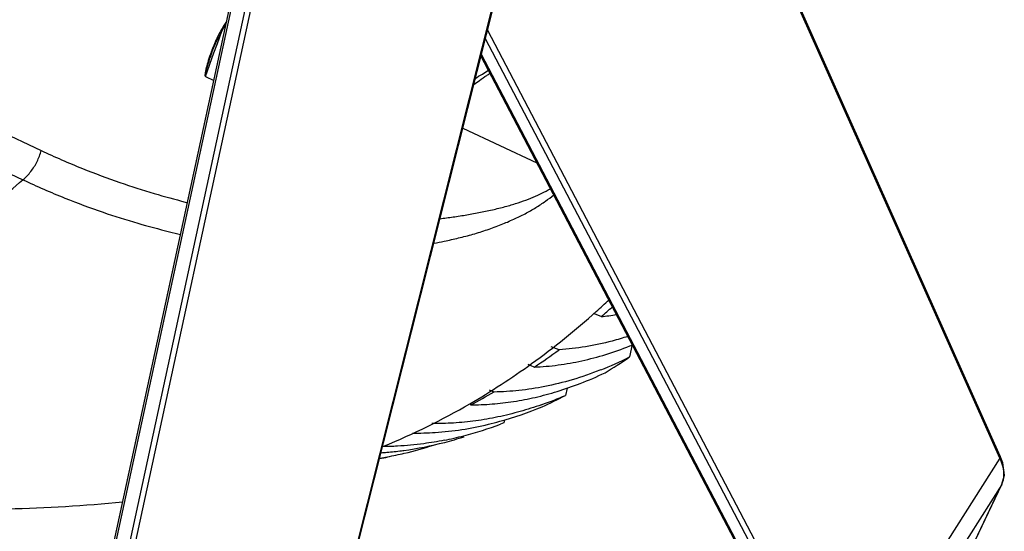
# Model space of a CAD drawing. Units: millimetres. Extents: x 14516 to 17053, y -334 to 1232.
# Drawn here: x 16931 to 17053, y -197 to -134 of the extents above; entities that cross this region are included whole.
import ezdxf

# ---------------------------------------------------------------- set-up
doc = ezdxf.new("R2010")
doc.units = ezdxf.units.MM
doc.header["$LTSCALE"] = 3
doc.layers.add('06___PRT_ALL_SURFS', color=7, linetype='Continuous')

msp = doc.modelspace()

# ---------------------------------------------------------------- linework, layer by layer
at = {"color": 7, "linetype": 'Continuous'}
for p, q in [((16931.65, -251.8), (16970.16, -73.78)), ((16931.88, -251.79), (16970.38, -73.77)), ((16972.03, -74), (16933.53, -252.02)), ((16972.71, -74.16), (16934.2, -252.19)), ((16957.15, -262.96), (17000.18, -91.91)), ((16957.22, -263.02), (17000.27, -91.92)), ((17052.85, -188.18), (17020.46, -115.64)), ((17052.89, -187.91), (17020.55, -115.48)), ((16989.39, -135.14), (17033.3, -218.93)), ((16989.13, -136.17), (17032.66, -219.24)), ((17030.79, -218.88), (16988.59, -138.34)), ((17031.01, -219.01), (16988.64, -138.15)), ((16921.22, -143.98), (16934.14, -150.05)), ((16917.05, -146.72), (16931.89, -153.68)), ((17003.48, -170.63), (17002.54, -170.25)), ((17007.33, -174.1), (17006.97, -175.63)), ((16998.26, -174.74), (16997.29, -174.36)), ((16995.2, -176.88), (16994.45, -176.58)), ((16990.22, -179.97), (16989.67, -179.75)), ((16999.25, -179.48), (16999.04, -180.39)), ((16991.43, -183.79), (16991.03, -183.94)), ((16991.52, -183.4), (16991.43, -183.79)), ((17052.85, -188.18), (17033.3, -218.93)), ((17052.89, -187.91), (17052.89, -187.91)), ((17053.2, -188.74), (17052.89, -187.91)), ((17031.89, -235.97), (17053.1, -191.38)), ((17053.08, -191.41), (17053.1, -191.38)), ((17031.87, -236.01), (17053.08, -191.41)), ((17053.08, -191.41), (17033.65, -221.99))]:
    msp.add_line(p, q, dxfattribs=at)
msp.add_lwpolyline([(17053.1, -191.38), (17053.39, -190.27), (17053.2, -188.74)], dxfattribs=at)
for centre, radius, start, end in [((16936.01, -95.58), 100.04, 311.9366, 313.1709), ((16942.9, -99.26), 93.61, 310.3276, 311.4542), ((16938.11, -97.99), 96.84, 305.88, 311.9632), ((17000.48, -140.36), 30.42, 275.667, 279.2485), ((16945.98, -103.21), 88.6, 303.7506, 306.1615), ((16941.03, -102), 91.88, 300.1725, 305.8679), ((16987.12, -136.31), 44.05, 291.7186, 296.7922), ((16963, -111.41), 77.83, 301.7485, 304.3975), ((16948.84, -107.82), 83.17, 297.5356, 299.8373), ((16965.63, -116.03), 72.52, 294.8961, 297.4384), ((16980.86, -138.46), 45.7, 289.6793, 293.4446), ((16944.36, -107.79), 85.2, 292.2149, 300.1976), ((16981.35, -139.79), 44.28, 289.419, 289.6606), ((16978.98, -140.4), 44.82, 285.4697, 292.5341), ((16974.98, -141.36), 45.51, 284.6263, 290.6433), ((16973.3, -144.7), 42.89, 277.6948, 284.582), ((16975.67, -143.95), 42.82, 281.2799, 284.6116), ((16972.66, -142.15), 45.52, 284.5564, 287.7073), ((16973.67, -147.38), 40.19, 273.6544, 274.6704), ((16973.62, -146.84), 40.73, 274.6739, 277.2617), ((16969.1, -144.75), 43.96, 280.3879, 283.1556), ((16973.57, -146.38), 41.19, 277.2578, 277.6449), ((16968.58, -142.55), 46.22, 283.1659, 287.8043), ((16969.25, -145.55), 43.15, 279.0935, 280.386), ((17047.03, -190.84), 6.4, 19.9471, 24.5654), ((17050.81, -190.34), 2.51, 334.6605, 337.9631), ((17050.65, -190.28), 2.68, 338.0255, 347.5096), ((17050.44, -190.23), 2.9, 347.4852, 352.6975)]:
    msp.add_arc(centre, radius, start, end, dxfattribs=at)
for points, start_tangent, end_tangent in [([(16934.67, -87.32), (16927.66, -101.34), (16919.15, -114.44), (16909.31, -126.38), (16898.32, -136.93), (16886.38, -145.89), (16873.72, -153.11), (16860.55, -158.44), (16847.14, -161.8), (16833.72, -163.13), (16820.54, -162.39)], (-0.397091, -0.917779), (-0.99089, 0.134674)), ([(16935.25, -123.31), (16933.56, -125.69), (16931.86, -128.5), (16930.16, -131.55), (16928.49, -134.54), (16926.86, -137.19), (16925.32, -139.41), (16923.87, -141.24), (16922.5, -142.75), (16921.22, -143.98)], (-0.615325, -0.788274), (-0.746563, -0.665315)), ([(17006.78, -173.08), (17004.84, -173.66), (17001.54, -174.37), (16998.26, -174.74)], (-0.949804, -0.312844), (-0.998145, -0.060881)), ([(16995.2, -176.88), (16998.14, -176.62), (17001.09, -176.1), (17004.05, -175.32), (17007.02, -174.26), (17007.34, -174.13)], (0.999083, 0.042822), (0.924451, 0.381301)), ([(16987.29, -181.57), (16989.98, -181.45), (16992.64, -181.14), (16995.31, -180.63), (16998.03, -179.9), (17000.88, -178.91), (17003.95, -177.59)], (0.999981, 0.006111), (0.903609, 0.428359)), ([(17003.41, -177.23), (16999.88, -178.46), (16996.49, -179.29), (16993.3, -179.78), (16990.22, -179.97)], (-0.929238, -0.369482), (-0.999833, -0.018248)), ([(16996.07, -181.55), (16993.46, -182.38), (16990.69, -183.06), (16987.94, -183.54), (16985.2, -183.81), (16982.49, -183.88)], (-0.943113, -0.332473), (-0.999942, 0.010747)), ([(16980.1, -185.06), (16982.93, -184.98), (16986.21, -184.62), (16989.51, -183.97), (16990.93, -183.6)], (0.999972, -0.007521), (0.963971, 0.266006)), ([(16984.05, -185.95), (16981.52, -186.37), (16978.25, -186.68), (16976.42, -186.73)], (-0.980706, -0.195491), (-0.999985, -0.005548)), ([(17052.85, -188.18), (17052.91, -188), (17052.89, -187.92)], (0.544437, 0.838802), (-0.408323, 0.912837)), ([(17053.32, -190.6), (17053.34, -190.28), (17053.31, -189.71), (17053.21, -189.17), (17053.05, -188.66)], (0.127741, 0.991808), (-0.340192, 0.940356))]:
    msp.add_spline(points, degree=3, dxfattribs=dict(at, start_tangent=start_tangent, end_tangent=end_tangent))
at = {"layer": '06___PRT_ALL_SURFS', "color": 7, "linetype": 'Continuous'}
for p, q in [((16955.96, -136.79), (16956.52, -135.26)), ((16956.97, -134.43), (16957.06, -134.31)), ((16955.53, -137.97), (16955.96, -136.79)), ((16954.48, -140.89), (16955.53, -137.97)), ((16955.28, -137.88), (16955.27, -137.9)), ((16954.48, -140.89), (16955.53, -141.39)), ((16986.34, -147.28), (16995.53, -151.59))]:
    msp.add_line(p, q, dxfattribs=at)
msp.add_lwpolyline([(16955.28, -137.88), (16955.88, -136.41), (16956.97, -134.43)], dxfattribs=at)
for centre, radius, start, end in [((16965.8, -140.4), 10.74, 143.983, 147.1803), ((16956.87, -92.34), 97.78, 281.3098, 281.9154), ((16924.48, 13.03), 207.55, 267.5965, 275.4655)]:
    msp.add_arc(centre, radius, start, end, dxfattribs=at)
for points, start_tangent, end_tangent in [([(16956.77, -134.58), (16956.47, -135.07), (16956.19, -135.57), (16955.94, -136.06), (16955.73, -136.52), (16955.55, -136.94)], (-0.542872, -0.839816), (-0.385672, -0.922636)), ([(16955.55, -136.94), (16955.4, -137.31), (16955.26, -137.66), (16955.15, -137.98), (16955.04, -138.28), (16954.95, -138.55)], (-0.385672, -0.922636), (-0.30977, -0.950811)), ([(16954.95, -138.55), (16954.87, -138.8), (16954.8, -139.03), (16954.74, -139.25), (16954.68, -139.44), (16954.64, -139.62), (16954.59, -139.79), (16954.55, -139.95), (16954.52, -140.1), (16954.49, -140.25), (16954.46, -140.38), (16954.44, -140.5), (16954.43, -140.62), (16954.42, -140.72), (16954.43, -140.82), (16954.45, -140.88)], (-0.30977, -0.950811), (0.780373, -0.625314)), ([(16955.27, -137.9), (16955.2, -138.11), (16955.09, -138.41), (16955, -138.69), (16954.92, -138.94), (16954.85, -139.16), (16954.78, -139.37), (16954.73, -139.57), (16954.68, -139.75), (16954.63, -139.91), (16954.59, -140.07), (16954.55, -140.22), (16954.52, -140.36), (16954.49, -140.48), (16954.47, -140.6), (16954.46, -140.71), (16954.45, -140.81), (16954.48, -140.87)], (-0.340776, -0.940145), (0.798994, -0.601339)), ([(16987.87, -141.21), (16987.88, -141.2), (16988.78, -140.58), (16989.51, -140.1)], (0.813068, 0.582169), (0.84435, 0.535791)), ([(16987.69, -141.89), (16988.41, -141.37), (16989.32, -140.75), (16989.72, -140.5)], (0.801633, 0.597817), (0.843286, 0.537465)), ([(16931.89, -153.68), (16932.87, -152.65), (16933.64, -151.41), (16934.14, -150.05)], (0.760357, 0.649505), (0.249274, 0.968433)), ([(16934.14, -150.05), (16939.25, -152.28), (16943.9, -154.02), (16948.13, -155.38), (16951.99, -156.44), (16952.26, -156.51)], (0.905294, -0.424785), (0.97063, -0.240579)), ([(16895.18, -175.1), (16902.9, -172.06), (16910.48, -168.37), (16917.87, -164.06), (16925.02, -159.15), (16931.89, -153.68)], (0.944034, 0.329849), (0.760357, 0.649505)), ([(16931.89, -153.68), (16937.08, -155.94), (16941.8, -157.7), (16946.1, -159.06), (16950.02, -160.11), (16951.41, -160.44)], (0.905294, -0.424785), (0.975061, -0.221937)), ([(16983.52, -158.5), (16985.16, -158.28), (16986.84, -158.02), (16988.53, -157.71), (16990.21, -157.35), (16991.79, -156.95), (16993.21, -156.52), (16994.47, -156.08), (16995.62, -155.6), (16996.65, -155.09), (16997.2, -154.77)], (0.992713, 0.120501), (0.847924, 0.530117)), ([(16982.75, -161.54), (16984.05, -161.29), (16985.81, -160.89), (16987.6, -160.42), (16989.38, -159.86), (16991.1, -159.23), (16992.65, -158.57), (16994.06, -157.88), (16995.37, -157.13), (16996.59, -156.32), (16997.6, -155.54)], (0.983885, 0.178804), (0.767821, 0.640665))]:
    msp.add_spline(points, degree=3, dxfattribs=dict(at, start_tangent=start_tangent, end_tangent=end_tangent))

doc.saveas('drawing.dxf')
